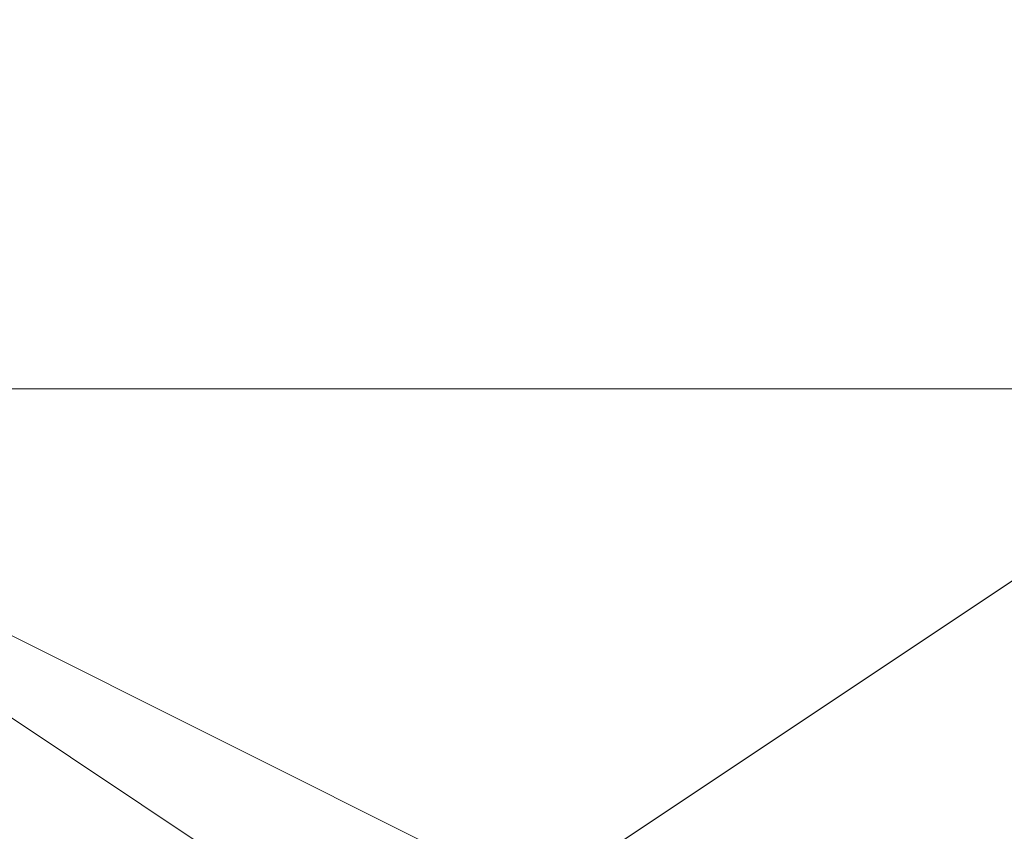
# Model space of a CAD drawing. Units: millimetres. Extents: x -18 to 4899, y -249 to 476.
# Drawn here: x 827 to 827, y 251 to 251 of the extents above; entities that cross this region are included whole.
import ezdxf

# ---------------------------------------------------------------- set-up
doc = ezdxf.new("R2010")
doc.units = ezdxf.units.MM
doc.layers.add('prop', color=250, linetype='Continuous', lineweight=9)

msp = doc.modelspace()

# ---------------------------------------------------------------- linework, layer by layer
at = {"layer": 'prop', "flags": 128}
for points in [[(826.42584, 253.12837), (827.01233, 253.71485), (827.59881, 254.30133), (828.77178, 254.88782), (829.35826, 254.88782), (830.53123, 254.30133), (831.11771, 253.12837), (831.11771, 252.54188), (831.70419, 252.54188), (831.11771, 250.78243), (829.94474, 250.19595), (829.35826, 249.60947), (828.77178, 249.60947), (828.18529, 250.19595), (827.01233, 250.78243), (826.42584, 251.36892)], [(826.42584, 253.12837), (827.01233, 253.71485), (827.59881, 254.30133), (828.77178, 254.88782), (829.35826, 254.88782), (830.53123, 254.30133), (831.11771, 253.12837), (831.11771, 252.54188), (831.70419, 252.54188), (831.11771, 250.78243), (829.94474, 250.19595), (829.35826, 249.60947), (828.77178, 249.60947), (828.18529, 250.19595), (827.01233, 250.78243), (826.42584, 251.36892)], [(826.42584, 253.12837), (827.01233, 253.71485), (827.59881, 254.30133), (828.77178, 254.88782), (829.35826, 254.88782), (830.53123, 254.30133), (831.11771, 253.12837), (831.11771, 252.54188), (831.70419, 252.54188), (831.11771, 250.78243), (829.94474, 250.19595), (829.35826, 249.60947), (828.77178, 249.60947), (828.18529, 250.19595), (827.01233, 250.78243), (826.42584, 251.36892)], [(826.42584, 253.12837), (827.01233, 253.71485), (827.59881, 254.30133), (828.77178, 254.88782), (829.35826, 254.88782), (830.53123, 254.30133), (831.11771, 253.12837), (831.11771, 252.54188), (831.70419, 252.54188), (831.11771, 250.78243), (829.94474, 250.19595), (829.35826, 249.60947), (828.77178, 249.60947), (828.18529, 250.19595), (827.01233, 250.78243), (826.42584, 251.36892)], [(830.53123, 254.30133), (831.11771, 253.12837), (831.11771, 251.36892), (830.53123, 250.19595), (829.35826, 249.60947), (828.18529, 250.19595), (827.01233, 250.78243), (826.42584, 251.9554), (827.01233, 253.12837), (827.59881, 254.30133)], [(830.53123, 254.30133), (831.11771, 253.71485), (831.11771, 253.12837), (831.70419, 251.9554), (831.11771, 250.78243), (830.53123, 250.19595), (829.94474, 249.60947), (828.77178, 249.60947), (828.18529, 250.19595), (827.01233, 250.78243), (826.42584, 251.36892)], [(830.53123, 254.30133), (831.11771, 253.12837), (831.11771, 251.36892), (830.53123, 250.19595), (829.35826, 249.60947), (828.18529, 250.19595), (827.01233, 250.78243), (826.42584, 251.9554), (827.01233, 253.12837), (827.59881, 254.30133)], [(830.53123, 254.30133), (831.11771, 253.71485), (831.11771, 253.12837), (831.70419, 251.9554), (831.11771, 250.78243), (830.53123, 250.19595), (829.94474, 249.60947), (828.77178, 249.60947), (828.18529, 250.19595), (827.01233, 250.78243), (826.42584, 251.36892)], [(830.53123, 254.30133), (831.11771, 253.12837), (831.11771, 251.36892), (830.53123, 250.19595), (829.35826, 249.60947), (828.18529, 250.19595), (827.01233, 250.78243), (826.42584, 251.9554), (827.01233, 253.12837), (827.59881, 254.30133)], [(830.53123, 254.30133), (831.11771, 253.71485), (831.11771, 253.12837), (831.70419, 251.9554), (831.11771, 250.78243), (830.53123, 250.19595), (829.94474, 249.60947), (828.77178, 249.60947), (828.18529, 250.19595), (827.01233, 250.78243), (826.42584, 251.36892)], [(830.53123, 254.30133), (831.11771, 253.12837), (831.11771, 251.36892), (830.53123, 250.19595), (829.35826, 249.60947), (828.18529, 250.19595), (827.01233, 250.78243), (826.42584, 251.9554), (827.01233, 253.12837), (827.59881, 254.30133)], [(830.53123, 254.30133), (831.11771, 253.71485), (831.11771, 253.12837), (831.70419, 251.9554), (831.11771, 250.78243), (830.53123, 250.19595), (829.94474, 249.60947), (828.77178, 249.60947), (828.18529, 250.19595), (827.01233, 250.78243), (826.42584, 251.36892)], [(829.94474, 254.30133), (830.53123, 253.71485), (831.11771, 253.12837), (831.11771, 252.54188), (831.11771, 251.9554), (831.11771, 251.36892), (830.53123, 250.78243), (829.94474, 250.19595), (829.35826, 250.19595), (828.77178, 250.19595), (828.18529, 250.19595), (827.59881, 250.19595), (827.59881, 250.19595), (827.59881, 250.78243), (827.01233, 250.78243), (827.01233, 251.36892), (827.01233, 251.9554), (827.01233, 252.54188), (827.01233, 253.12837), (827.01233, 253.71485), (827.59881, 253.71485), (827.59881, 254.30133)], [(829.94474, 254.30133), (830.53123, 253.71485), (831.11771, 253.12837), (831.11771, 252.54188), (831.11771, 251.9554), (831.11771, 251.36892), (830.53123, 250.78243), (829.94474, 250.19595), (829.35826, 250.19595), (828.77178, 250.19595), (828.18529, 250.19595), (827.59881, 250.19595), (827.59881, 250.19595), (827.59881, 250.78243), (827.01233, 250.78243), (827.01233, 251.36892), (827.01233, 251.9554), (827.01233, 252.54188), (827.01233, 253.12837), (827.01233, 253.71485), (827.59881, 253.71485), (827.59881, 254.30133)], [(829.94474, 254.30133), (830.53123, 253.71485), (831.11771, 253.12837), (831.11771, 252.54188), (831.11771, 251.9554), (831.11771, 251.36892), (830.53123, 250.78243), (829.94474, 250.19595), (829.35826, 250.19595), (828.77178, 250.19595), (828.18529, 250.19595), (827.59881, 250.19595), (827.59881, 250.19595), (827.59881, 250.78243), (827.01233, 250.78243), (827.01233, 251.36892), (827.01233, 251.9554), (827.01233, 252.54188), (827.01233, 253.12837), (827.01233, 253.71485), (827.59881, 253.71485), (827.59881, 254.30133)], [(829.94474, 254.30133), (830.53123, 253.71485), (831.11771, 253.12837), (831.11771, 252.54188), (831.11771, 251.9554), (831.11771, 251.36892), (830.53123, 250.78243), (829.94474, 250.19595), (829.35826, 250.19595), (828.77178, 250.19595), (828.18529, 250.19595), (827.59881, 250.19595), (827.59881, 250.19595), (827.59881, 250.78243), (827.01233, 250.78243), (827.01233, 251.36892), (827.01233, 251.9554), (827.01233, 252.54188), (827.01233, 253.12837), (827.01233, 253.71485), (827.59881, 253.71485), (827.59881, 254.30133)], [(826.42584, 250.19595), (828.18529, 251.36892), (828.77178, 252.54188), (829.94474, 251.36892)], [(826.42584, 250.19595), (828.18529, 251.36892), (828.77178, 252.54188), (829.94474, 251.36892)], [(826.42584, 250.19595), (828.18529, 251.36892), (828.77178, 252.54188), (829.94474, 251.36892)], [(826.42584, 250.19595), (828.18529, 251.36892), (828.77178, 252.54188), (829.94474, 251.36892)], [(826.42584, 250.19595), (828.18529, 251.36892), (828.77178, 252.54188), (829.94474, 251.36892)], [(826.42584, 250.19595), (828.18529, 251.36892), (828.77178, 252.54188), (829.94474, 251.36892)], [(826.42584, 250.19595), (828.18529, 251.36892)], [(826.42584, 250.19595), (828.18529, 251.36892)]]:
    msp.add_lwpolyline(points, dxfattribs=at)
for points in [[(828.77178, 249.60947), (827.01233, 250.78243), (826.42584, 252.54188), (827.01233, 253.71485), (828.77178, 254.88782), (830.53123, 253.71485), (831.11771, 252.54188), (830.53123, 250.78243), (828.77178, 249.60947)], [(828.77178, 254.88782), (827.01233, 253.71485), (826.42584, 252.54188), (827.01233, 250.78243), (828.77178, 249.60947), (830.53123, 250.78243), (831.11771, 252.54188), (830.53123, 253.71485), (828.77178, 254.88782)], [(828.77178, 249.60947), (827.01233, 250.78243), (826.42584, 252.54188), (827.01233, 253.71485), (828.77178, 254.88782), (830.53123, 253.71485), (831.11771, 252.54188), (830.53123, 250.78243), (828.77178, 249.60947)], [(828.77178, 254.88782), (827.01233, 253.71485), (826.42584, 252.54188), (827.01233, 250.78243), (828.77178, 249.60947), (830.53123, 250.78243), (831.11771, 252.54188), (830.53123, 253.71485), (828.77178, 254.88782)], [(828.77178, 249.60947), (827.01233, 250.78243), (826.42584, 252.54188), (827.01233, 253.71485), (828.77178, 254.88782), (830.53123, 253.71485), (831.11771, 252.54188), (830.53123, 250.78243), (828.77178, 249.60947)], [(828.77178, 254.88782), (827.01233, 253.71485), (826.42584, 252.54188), (827.01233, 250.78243), (828.77178, 249.60947), (830.53123, 250.78243), (831.11771, 252.54188), (830.53123, 253.71485), (828.77178, 254.88782)], [(828.77178, 249.60947), (827.01233, 250.78243), (826.42584, 252.54188), (827.01233, 253.71485), (828.77178, 254.88782), (830.53123, 253.71485), (831.11771, 252.54188), (830.53123, 250.78243), (828.77178, 249.60947)], [(828.77178, 254.88782), (827.01233, 253.71485), (826.42584, 252.54188), (827.01233, 250.78243), (828.77178, 249.60947), (830.53123, 250.78243), (831.11771, 252.54188), (830.53123, 253.71485), (828.77178, 254.88782)]]:
    msp.add_lwpolyline(points, close=True, dxfattribs=at)

doc.saveas('drawing.dxf')
